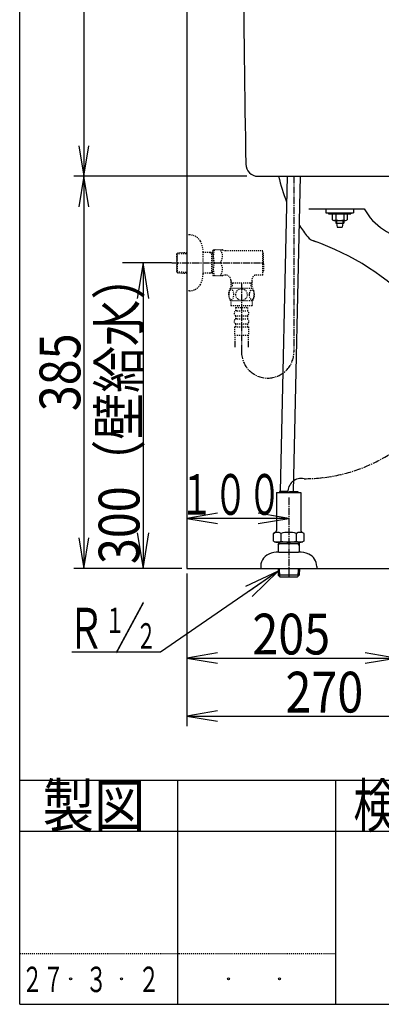
# Model space of a CAD drawing. Extents: x 0 to 2000, y 115 to 2915.
# Drawn here: x 180 to 535, y 115 to 1082 of the extents above; entities that cross this region are included whole.
import ezdxf
from ezdxf.enums import TextEntityAlignment as Align

# ---------------------------------------------------------------- set-up
doc = ezdxf.new("R2010")
doc.units = 0
doc.header["$MEASUREMENT"] = 0
doc.linetypes.add('EXLTYPE2', pattern=[2, 1, -1])
doc.linetypes.add('EXLTYPE3', pattern=[10, 7, -1, 1, -1])
doc.layers.get('0').update_dxf_attribs({"linetype": 'CONTINUOUS'})
for name, color, linetype in [('タンク', 7, 'CONTINUOUS'), ('便器', 7, 'CONTINUOUS'), ('寸法', 7, 'CONTINUOUS'), ('枠', 7, 'CONTINUOUS'), ('止水栓', 7, 'CONTINUOUS')]:
    doc.layers.add(name, color=color, linetype=linetype)
doc.styles.add('EXCADDIM1', font='monotxt', dxfattribs={"width": 0.84, "bigfont": 'extfont'})
doc.styles.add('EXCADSTD', font='monotxt', dxfattribs={"bigfont": 'extfont'})
doc.styles.get("Standard").update_dxf_attribs({"font": 'monotxt', "bigfont": 'extfont'})
doc.dimstyles.get("Standard").update_dxf_attribs({"dimtxt": 0.18, "dimasz": 0.18, "dimexe": 0.18, "dimexo": 0.0625, "dimgap": 0.09, "dimtad": 0, "dimtih": 1, "dimtoh": 1, "dimdec": 4, "dimzin": 0, "dimtxsty": 'STANDARD', "dimcen": 0.09, "dimazin": 3, "dimtfac": 1, "dimtdec": 4, "dimtmove": 0, "dimatfit": 3, "dimtolj": 1, "dimtzin": 0})

# ---------------------------------------------------------------- blocks, each defined once
blk = doc.blocks.new('*D17')
at = {"layer": '便器', "color": 3, "linetype": 'CONTINUOUS'}
for p, q in [((398.262262, 1438.000525), (233, 1438.000525)), ((243, 1438.000525), (238, 1408.000525)), ((243, 1438.000525), (243, 928.000525)), ((248, 1408.000525), (243, 1438.000525)), ((238, 958.000525), (243, 928.000525)), ((243, 928.000525), (248, 958.000525))]:
    blk.add_line(p, q, dxfattribs=at)
at = {"layer": '便器', "color": 2, "linetype": 'CONTINUOUS', "style": 'EXCADSTD', "width": 0.84}
blk.add_text('510', height=40, rotation=90, dxfattribs=at).set_placement((239.5, 1183.000525), align=Align.CENTER)
blk = doc.blocks.new('_EX_NORM')
at = {"color": 0, "linetype": 'CONTINUOUS'}
for q in [(-1, 0.166667), (-1, 0), (-1, -0.166667)]:
    blk.add_line((0, 0), q, dxfattribs=at)
blk = doc.blocks.new('*D21')
at = {"layer": 'タンク', "color": 3, "linetype": 'CONTINUOUS'}
for p, q in [((549.017073, 713.00013), (549.017073, 445)), ((344.017073, 536.700049), (344.017073, 445)), ((374.017073, 460), (344.017073, 455)), ((344.017073, 455), (549.017073, 455)), ((344.017073, 455), (374.017073, 450)), ((549.017073, 455), (519.017073, 460)), ((519.017073, 450), (549.017073, 455))]:
    blk.add_line(p, q, dxfattribs=at)
at = {"layer": 'タンク', "color": 2, "linetype": 'CONTINUOUS', "style": 'EXCADSTD', "width": 0.84}
blk.add_text('205', height=40, dxfattribs=at).set_placement((446.517073, 458.5), align=Align.CENTER)
blk = doc.blocks.new('*D23')
at = {"layer": '寸法', "color": 3, "linetype": 'CONTINUOUS'}
for p, q in [((243, 928.000004), (238, 898.000004)), ((243, 928.000004), (243, 543.000004)), ((248, 898.000004), (243, 928.000004)), ((238, 573.000004), (243, 543.000004)), ((243, 543.000004), (248, 573.000004)), ((339.017073, 543.000004), (233, 543.000004))]:
    blk.add_line(p, q, dxfattribs=at)
at = {"layer": '寸法', "color": 2, "linetype": 'CONTINUOUS', "style": 'EXCADSTD', "width": 0.84}
blk.add_text('385', height=40, rotation=90, dxfattribs=at).set_placement((239.5, 735.500004), align=Align.CENTER)
blk = doc.blocks.new('*D29')
at = {"layer": '寸法', "color": 3, "linetype": 'CONTINUOUS'}
for p, q in [((344.017073, 538.000324), (344.017073, 388)), ((614.017073, 503), (614.017073, 388)), ((374.017073, 403), (344.017073, 398)), ((344.017073, 398), (614.017073, 398)), ((344.017073, 398), (374.017073, 393)), ((614.017073, 398), (584.017073, 403)), ((584.017073, 393), (614.017073, 398))]:
    blk.add_line(p, q, dxfattribs=at)
at = {"layer": '寸法', "color": 2, "linetype": 'CONTINUOUS', "style": 'EXCADSTD', "width": 0.84}
blk.add_text('270', height=40, dxfattribs=at).set_placement((479.017073, 401.5), align=Align.CENTER)
blk = doc.blocks.new('*D31')
at = {"layer": '寸法', "color": 3, "linetype": 'CONTINUOUS'}
for p, q in [((328.857073, 842.950324), (281.017759, 842.950324)), ((301.017759, 842.950324), (295.184426, 807.950324)), ((301.017759, 842.950324), (301.017759, 543.00032)), ((306.851093, 807.950324), (301.017759, 842.950324)), ((295.184426, 578.00032), (301.017759, 543.00032)), ((301.017759, 543.00032), (306.851093, 578.00032))]:
    blk.add_line(p, q, dxfattribs=at)
at = {"layer": '寸法', "color": 2, "linetype": 'CONTINUOUS', "style": 'EXCADSTD', "width": 0.84}
blk.add_text('300（壁給水）', height=40, rotation=90, dxfattribs=at).set_placement((297.517759, 699.975322), align=Align.CENTER)

msp = doc.modelspace()

# ---------------------------------------------------------------- linework, layer by layer
at = {"layer": 'タンク', "color": 3, "linetype": 'CONTINUOUS'}
msp.add_line((403.062263, 928.000264), (270.062263, 928.000264), dxfattribs=at)
at = {"layer": '便器', "color": 3, "linetype": 'CONTINUOUS'}
for p, q in [((368, 928.000004), (233, 928.000004)), ((403.062263, 928.000264), (270.062263, 928.000264))]:
    msp.add_line(p, q, dxfattribs=at)
at = {"layer": '便器', "color": 7, "linetype": 'CONTINUOUS'}
for p, q in [((413.867988, 928.000264), (556.037701, 928.000264)), ((344.017073, 543.000324), (1199, 543.000324))]:
    msp.add_line(p, q, dxfattribs=at)
at = {"layer": '便器', "color": 2, "linetype": 'CONTINUOUS'}
msp.add_line((463.705522, 896.000264), (518.017073, 896.000264), dxfattribs=at)
at = {"layer": '便器', "color": 6, "linetype": 'CONTINUOUS'}
for p, q in [((480.579336, 896.000264), (480.579336, 892.000264)), ((480.579336, 892.000264), (507.579336, 892.000264)), ((483.079336, 892.000264), (483.079336, 891.000264)), ((483.079336, 892.000264), (483.079336, 891.000264)), ((483.079336, 891.000264), (505.079336, 891.000264)), ((486.729336, 891.000264), (494.079336, 891.000264)), ((486.729336, 891.000264), (486.729336, 885.100264)), ((490.129336, 891.000264), (490.129336, 885.100264)), ((498.029336, 891.000264), (498.029336, 885.100264)), ((501.429336, 891.000264), (501.429336, 885.100264)), ((505.079336, 892.000264), (505.079336, 891.000264)), ((507.579336, 896.000264), (507.579336, 892.000264)), ((488.429336, 884.600264), (499.729336, 884.600264)), ((490.129336, 884.600264), (490.129336, 881.999474)), ((490.129336, 881.999474), (498.029336, 881.999474)), ((491.029336, 884.600264), (491.029336, 881.999474)), ((491.029336, 881.999474), (491.579336, 877.999474)), ((497.129336, 881.999474), (496.579336, 877.999474)), ((497.129336, 884.600264), (497.129336, 881.999474)), ((498.029336, 884.600264), (498.029336, 881.999474)), ((491.579336, 877.999474), (496.579336, 877.999474))]:
    msp.add_line(p, q, dxfattribs=at)
at = {"layer": '便器', "color": 7, "linetype": 'CONTINUOUS'}
for centre, radius, start, end in [((20398.941855, 1282.004012), 20000, 179.790881, 180.980405), ((413.867988, 940.000264), 12, 180.980405, 270), ((571.091147, 957.054136), 140, 191.977506, 202.769784), ((571.091147, 957.054136), 140, 213.639285, 219.214729), ((472.693834, 876.761117), 13, 219.214729, 259.94808), ((386.718729, 628.210757), 250, 43.369047, 70.919181)]:
    msp.add_arc(centre, radius, start, end, dxfattribs=at)
at = {"layer": '便器', "color": 2, "linetype": 'CONTINUOUS'}
msp.add_arc((570.098952, 925.790831), 60, 209.769334, 263.368314, dxfattribs=at)
at = {"layer": '便器', "color": 6, "linetype": 'CONTINUOUS'}
for centre, radius, start, end in [((488.429336, 887.740264), 3.14, 237.220919, 302.779081), ((494.079336, 900.452764), 15.8525, 255.571476, 284.428524), ((499.729336, 887.740264), 3.14, 237.220919, 302.779081), ((456.412148, 618.011448), 13.299696, 78.495374, 181.507992)]:
    msp.add_arc(centre, radius, start, end, dxfattribs=at)
at = {"layer": '便器', "color": 6, "linetype": 'EXLTYPE3'}
msp.add_arc((459.064733, 789.999872), 158.955937, 270, 0, dxfattribs=at)
at = {"layer": '寸法', "color": 3, "linetype": 'CONTINUOUS'}
for p, q in [((368, 928.000004), (233, 928.000004)), ((374.017073, 597.1), (344.017073, 592.1)), ((444.017073, 592.1), (344.017073, 592.1)), ((344.017073, 592.1), (374.017073, 587.1)), ((444.017073, 592.1), (414.017073, 597.1)), ((414.017073, 587.1), (444.017073, 592.1))]:
    msp.add_line(p, q, dxfattribs=at)
at = {"layer": '寸法', "color": 6, "linetype": 'CONTINUOUS'}
msp.add_line((318.160259, 460.777471), (231.160259, 460.777471), dxfattribs=at)
at = {"layer": '枠', "color": 7, "linetype": 'CONTINUOUS'}
for p, q in [((180, 115), (180, 2915)), ((344.017073, 1777), (344.017073, 543.000324)), ((180, 335), (2000, 335)), ((180, 115), (2000, 115))]:
    msp.add_line(p, q, dxfattribs=at)
at = {"layer": '枠', "color": 6, "linetype": 'CONTINUOUS'}
for p, q in [((335, 335), (335, 115)), ((490, 335), (490, 115)), ((180, 285), (750, 285))]:
    msp.add_line(p, q, dxfattribs=at)
at = {"layer": '枠', "color": 6, "linetype": 'EXLTYPE2'}
msp.add_line((180, 165), (490, 165), dxfattribs=at)
at = {"layer": '枠', "color": 6, "linetype": 'CONTINUOUS'}
for centre in [(230, 140), (280, 140), (385, 140), (435, 140)]:
    msp.add_circle(centre, 1, dxfattribs=at)
at = {"layer": '止水栓', "color": 6, "linetype": 'CONTINUOUS'}
for p, q in [((442.555176, 928.000264), (435.735749, 618.361576)), ((448.784068, 618.361576), (455.603495, 928.000264)), ((432.017058, 617.661576), (456.017058, 617.661576)), ((432.017058, 617.661576), (432.017058, 581.18734)), ((443.117058, 618.361576), (435.017058, 618.361576)), ((435.017058, 618.361576), (435.017058, 617.661576)), ((443.117058, 618.361576), (443.117058, 617.661576)), ((444.917058, 618.361576), (453.017058, 618.361576)), ((444.917058, 618.361576), (444.917058, 617.661576)), ((453.017058, 618.361576), (453.017058, 617.661576)), ((456.017058, 617.661576), (456.017058, 580.150345)), ((432.017058, 581.18734), (432.017058, 580.150345)), ((429.006001, 577.25721), (431.017058, 578.418294)), ((429.006001, 569.823424), (429.006001, 577.25721)), ((436.551349, 569.778795), (436.551349, 577.25721)), ((451.522611, 569.778795), (451.522611, 577.25721)), ((459.028115, 577.25721), (457.017058, 578.418294)), ((459.028115, 569.778795), (459.028115, 577.25721)), ((429.006001, 569.823424), (431.017058, 568.66234)), ((457.017058, 568.66234), (431.017058, 568.66234)), ((433.876579, 568.66234), (433.78698, 565.648295)), ((433.78698, 565.648295), (434.841148, 567.455618)), ((433.78698, 565.648295), (433.78698, 558.985095)), ((433.840706, 567.455618), (454.233254, 567.455618)), ((434.87702, 568.66234), (434.841148, 567.455618)), ((453.19694, 568.66234), (453.232812, 567.455618)), ((454.28698, 565.648295), (453.232812, 567.455618)), ((454.197382, 568.66234), (454.28698, 565.648295)), ((454.28698, 565.648295), (454.28698, 558.985095)), ((458.950815, 569.778795), (457.017058, 568.66234)), ((434.373518, 559.001307), (453.658186, 559.001307)), ((433.516585, 543.000331), (433.726546, 536.237635)), ((434.700667, 543.000331), (434.952132, 535.014491)), ((453.331038, 543.000331), (453.082014, 535.014491)), ((454.51512, 543.000331), (454.305159, 536.240077)), ((471.517073, 544.999842), (471.517073, 543.000331)), ((454.305159, 536.240077), (433.726546, 536.237635)), ((433.726546, 536.237635), (435.267702, 534.699549)), ((435.267073, 534.699549), (452.767073, 534.699549)), ((452.767073, 534.699549), (454.305159, 536.240077))]:
    msp.add_line(p, q, dxfattribs=at)
at = {"layer": '止水栓', "color": 6, "linetype": 'EXLTYPE3'}
for p, q in [((449.079336, 928.000264), (449.079336, 755.513652)), ((329.317073, 843.000324), (419.517072, 843.000324)), ((397.691118, 822.687554), (397.691118, 755.513652))]:
    msp.add_line(p, q, dxfattribs=at)
at = {"layer": '止水栓', "color": 6, "linetype": 'EXLTYPE2'}
for p, q in [((346.520178, 870.500324), (344.017073, 870.500324)), ((334.177073, 851.670246), (334.903267, 852.920246)), ((334.177073, 834.370246), (334.177073, 851.670246)), ((334.311841, 851.902223), (344.017073, 852.190731)), ((334.903267, 852.920246), (344.017073, 853.191172)), ((334.903267, 833.120246), (334.903267, 852.920246)), ((360.013873, 832.400324), (360.013873, 853.600324)), ((366.677073, 853.270246), (360.013873, 853.270246)), ((366.665058, 853.270246), (368.47238, 852.216078)), ((369.679102, 853.180648), (366.665058, 853.270246)), ((368.47238, 832.823973), (368.47238, 853.21652)), ((369.679102, 852.180206), (368.47238, 852.216078)), ((369.675902, 855.250324), (369.964577, 855.750324)), ((369.675902, 855.250324), (369.675902, 830.750324)), ((379.037201, 855.750324), (369.964577, 855.750324)), ((382.06829, 855.000324), (418.678325, 855.000324)), ((418.678325, 831.000324), (418.678325, 855.000324)), ((419.378325, 852.000324), (418.678325, 852.000324)), ((419.378325, 843.900324), (419.378325, 852.000324)), ((419.378325, 843.900324), (418.678325, 843.900324)), ((419.378325, 842.100324), (418.678325, 842.100324)), ((419.378325, 842.100324), (419.378325, 834.000324)), ((334.177073, 834.370246), (334.903267, 833.120246)), ((334.311841, 834.138269), (344.017073, 833.849762)), ((334.903267, 833.120246), (344.017073, 832.84932)), ((366.677073, 832.770246), (360.013873, 832.770246)), ((366.665058, 832.770246), (368.47238, 833.824414)), ((369.679102, 832.859845), (366.665058, 832.770246)), ((369.679102, 833.860287), (368.47238, 833.824414)), ((419.378325, 834.000324), (418.678325, 834.000324)), ((369.675902, 830.750324), (369.964577, 830.250324)), ((379.037201, 830.250324), (369.964577, 830.250324)), ((382.188873, 831.000324), (382.06829, 831.000324)), ((387.200835, 826.000324), (387.200835, 819.000324)), ((387.200835, 825.126415), (388.428359, 823.000286)), ((408.155825, 823.000284), (387.200835, 823.000284)), ((388.42836, 823.000284), (388.42836, 819.000324)), ((408.155841, 825.126413), (406.928317, 823.000284)), ((406.953875, 823.000284), (406.953875, 819.000324)), ((408.155844, 819.000324), (408.155844, 827.149367)), ((418.678325, 831.000324), (410.931822, 831.000324)), ((386.721125, 818.001497), (408.661194, 818.001497)), ((386.721125, 806.001985), (408.659601, 806.001985)), ((387.190363, 806.001985), (387.190363, 801.001985)), ((408.190363, 806.001985), (408.190363, 801.001985)), ((387.190363, 801.001985), (408.190363, 801.001985)), ((391.940363, 799.001985), (391.940363, 796.001985)), ((391.940363, 799.001985), (403.440363, 799.001985)), ((392.940363, 796.001985), (402.440363, 796.001985)), ((393.690363, 801.001985), (393.690363, 799.001985)), ((401.690363, 801.001985), (401.690363, 799.001985)), ((403.440363, 799.001985), (403.440363, 796.001985)), ((391.940363, 791.001985), (391.940363, 788.001985)), ((392.940363, 791.001985), (402.440363, 791.001985)), ((392.940363, 788.001985), (402.440363, 788.001985)), ((403.440363, 791.001985), (403.440363, 788.001985)), ((390.940363, 780.001985), (404.440363, 780.001985)), ((390.940363, 780.001985), (390.940363, 772.001985)), ((391.940363, 783.001985), (391.940363, 780.001985)), ((392.940363, 783.001985), (402.440363, 783.001985)), ((403.440363, 783.001985), (403.440363, 780.001985)), ((404.440363, 780.001985), (404.440363, 772.001985)), ((390.940363, 772.001985), (404.440363, 772.001985)), ((391.190358, 772.001985), (391.190358, 760.287612)), ((391.190363, 764.995204), (391.190363, 760.287612)), ((404.190358, 772.001985), (404.190358, 760.287612)), ((404.190363, 764.995204), (404.190363, 760.287612)), ((391.190363, 762.170613), (391.190363, 760.287612)), ((404.190363, 762.170613), (404.190363, 760.287612))]:
    msp.add_line(p, q, dxfattribs=at)
at = {"layer": '止水栓', "color": 1, "linetype": 'EXLTYPE3'}
msp.add_line((444.017073, 612.499827), (444.017073, 534.699549), dxfattribs=at)
at = {"layer": '止水栓', "color": 6, "linetype": 'EXLTYPE2', "flags": 128}
for points in [[(346.520178, 815.500324), (344.017073, 815.500324)], [(385.195246, 811.751497), (385.205011, 811.314485), (385.231867, 810.882357), (385.278254, 810.457552), (385.344171, 810.042513), (385.424738, 809.642122), (385.522394, 809.25638), (385.639582, 808.887728), (385.768976, 808.543489), (385.913019, 808.221224), (386.071711, 807.928255), (386.240168, 807.662142), (386.420832, 807.430208), (386.60882, 807.227571), (386.806574, 807.061556), (387.011652, 806.92972), (387.219171, 806.836946), (387.431574, 806.778353), (387.643976, 806.761263), (387.85882, 806.780794), (388.071222, 806.836946), (388.278742, 806.92972), (388.48382, 807.061556), (388.681574, 807.227571), (388.869562, 807.430208), (389.050226, 807.664583), (389.218683, 807.928255), (389.377375, 808.221224), (389.521418, 808.543489), (389.650812, 808.887728), (389.765558, 809.25638), (389.865656, 809.642122), (389.946222, 810.044954), (390.01214, 810.459993), (390.058527, 810.884798), (390.085382, 811.316927), (390.095148, 811.751497), (390.085382, 812.186068), (390.056086, 812.618196), (390.009699, 813.043001), (389.946222, 813.45804), (389.865656, 813.860872), (389.765558, 814.246614), (389.650812, 814.612825), (389.521418, 814.959505), (389.377375, 815.279329), (389.218683, 815.574739), (389.050226, 815.838411), (388.869562, 816.072786), (388.681574, 816.272982), (388.48382, 816.441439), (388.278742, 816.570833), (388.071222, 816.666048), (387.85882, 816.7222), (387.643976, 816.741732), (387.431574, 816.7222), (387.219171, 816.666048), (387.011652, 816.570833), (386.806574, 816.441439), (386.60882, 816.272982)], [(385.278254, 813.043001), (385.231867, 812.618196), (385.205011, 812.186068), (385.195246, 811.751497)], [(386.60882, 816.272982), (386.420832, 816.072786), (386.240168, 815.838411), (386.069269, 815.574739), (385.913019, 815.279329), (385.768976, 814.959505), (385.63714, 814.612825), (385.522394, 814.246614), (385.424738, 813.860872), (385.344171, 813.45804), (385.278254, 813.043001)], [(397.690363, 806.216829), (398.18841, 806.238802), (398.684015, 806.30472), (399.172296, 806.407259), (399.658136, 806.553743), (400.126886, 806.73929), (400.578546, 806.961458), (401.008234, 807.222689), (401.411066, 807.518099), (401.787043, 807.845247), (402.128839, 808.204134), (402.438898, 808.589876), (402.712336, 808.997591), (402.949152, 809.427278), (403.142023, 809.876497), (403.295832, 810.340364), (403.405695, 810.813997), (403.471613, 811.294954), (403.496027, 811.778353), (403.471613, 812.264193), (403.405695, 812.74515), (403.295832, 813.218782), (403.142023, 813.680208), (402.949152, 814.129427), (402.712336, 814.559114), (402.438898, 814.969271), (402.128839, 815.352571), (401.787043, 815.711458), (401.411066, 816.038607), (401.008234, 816.334017), (400.578546, 816.595247), (400.126886, 816.819857), (399.658136, 817.005403), (399.172296, 817.149446), (398.676691, 817.254427), (398.17132, 817.317903), (397.663507, 817.339876), (397.155695, 817.317903), (396.650324, 817.254427), (396.154718, 817.149446), (395.668879, 817.005403), (395.200129, 816.819857), (394.748468, 816.595247), (394.318781, 816.334017), (393.915949, 816.038607), (393.539972, 815.711458), (393.198175, 815.352571), (392.888117, 814.969271), (392.614679, 814.559114), (392.377863, 814.129427), (392.184992, 813.680208), (392.031183, 813.218782), (391.92132, 812.74515), (391.855402, 812.264193), (391.833429, 811.780794)], [(405.292902, 811.744173), (405.302668, 811.341341), (405.331964, 810.94095), (405.378351, 810.545443), (405.441828, 810.162142), (405.522394, 809.788607), (405.622492, 809.42972), (405.737238, 809.090364), (405.866632, 808.768099), (406.010675, 808.470247), (406.169367, 808.199251), (406.337824, 807.952669), (406.518488, 807.735384), (406.708918, 807.547396), (406.906671, 807.393587), (407.109308, 807.273958), (407.319269, 807.186068), (407.52923, 807.132357), (407.744074, 807.115267), (407.956476, 807.132357), (408.168879, 807.186068), (408.378839, 807.273958), (408.581476, 807.393587), (408.77923, 807.549837), (408.967218, 807.735384), (409.147882, 807.952669), (409.318781, 808.19681), (409.475031, 808.470247), (409.619074, 808.768099), (409.75091, 809.090364), (409.865656, 809.42972), (409.963312, 809.788607), (410.043879, 810.1597), (410.109796, 810.545443), (410.156183, 810.94095), (410.183039, 811.341341), (410.192804, 811.744173), (410.183039, 812.147005), (410.156183, 812.547396), (410.109796, 812.942903), (410.04632, 813.328646), (409.963312, 813.702181), (409.865656, 814.061068), (409.75091, 814.400423), (409.619074, 814.722689), (409.475031, 815.018099), (409.318781, 815.291536), (409.147882, 815.538118), (408.96966, 815.755403), (408.77923, 815.94095), (408.581476, 816.094759), (408.378839, 816.216829), (408.168879, 816.30472), (407.956476, 816.358431), (407.744074, 816.375521), (407.52923, 816.355989), (407.319269, 816.30472), (407.109308, 816.216829), (406.906671, 816.094759), (406.708918, 815.94095)], [(405.378351, 812.942903), (405.331964, 812.549837), (405.302668, 812.149446), (405.292902, 811.746614)], [(406.708918, 815.94095), (406.518488, 815.755403), (406.337824, 815.538118), (406.169367, 815.291536), (406.010675, 815.018099), (405.866632, 814.720247), (405.737238, 814.400423), (405.622492, 814.061068), (405.522394, 813.702181), (405.441828, 813.328646), (405.378351, 812.942903)], [(391.833429, 811.778353), (391.855402, 811.294954), (391.92132, 810.813997), (392.031183, 810.340364), (392.184992, 809.876497), (392.377863, 809.42972), (392.614679, 808.997591), (392.888117, 808.589876), (393.198175, 808.204134), (393.539972, 807.847689), (393.915949, 807.518099), (394.318781, 807.22513), (394.748468, 806.961458), (395.200129, 806.736849), (395.668879, 806.551302), (396.154718, 806.407259), (396.650324, 806.302278), (397.155695, 806.238802), (397.663507, 806.216829), (397.673273, 806.216829), (397.680597, 806.216829), (397.690363, 806.216829)]]:
    msp.add_lwpolyline(points, dxfattribs=at)
at = {"layer": '止水栓', "color": 6, "linetype": 'EXLTYPE2'}
for centre, radius, start, end in [((346.520178, 857.800324), 12.7, 31.438859, 90), ((335.017073, 853.200324), 25, 0.916772, 26.677421), ((388.576629, 849.375324), 18.612052, 159.969519, 200.030481), ((368.854248, 849.375324), 10.182953, 321.240977, 38.759023), ((382.06829, 861.500324), 6.5, 242.204228, 270), ((388.576629, 836.625324), 18.612052, 159.969519, 200.030481), ((368.854248, 836.625324), 10.182953, 321.240977, 38.759023), ((335.017073, 832.800324), 25, 333.322579, 359.083228), ((382.06829, 824.500324), 6.5, 90, 117.795772), ((382.200835, 826.000324), 5, 0, 90), ((413.113692, 826.501497), 5, 115.872755, 172.555023), ((346.520178, 828.200324), 12.7, 270, 328.561141), ((395.939875, 812.002962), 10.998535, 146.94841, 213.059082), ((399.440851, 812.002962), 10.99987, 326.937744, 33.054687), ((392.940363, 793.501985), 2.5, 90, 180), ((392.940363, 793.501985), 2.5, 180, 270), ((402.440363, 793.501985), 2.5, 0, 90), ((402.440363, 793.501985), 2.5, 270, 0), ((392.940363, 785.501985), 2.5, 90, 180), ((392.940363, 785.501985), 2.5, 180, 270), ((402.440363, 785.501985), 2.5, 0, 90), ((402.440363, 785.501985), 2.5, 270, 0)]:
    msp.add_arc(centre, radius, start, end, dxfattribs=at)
at = {"layer": '止水栓', "color": 6, "linetype": 'EXLTYPE3'}
msp.add_arc((423.385227, 755.513652), 25.694109, 180, 0, dxfattribs=at)
at = {"layer": '止水栓', "color": 6, "linetype": 'CONTINUOUS'}
for centre, radius, start, end in [((430.017058, 580.150345), 2, 300, 0), ((458.017058, 580.150345), 2, 180, 240), ((432.798598, 571.508427), 6.865249, 56.863877, 123.136123), ((444.017058, 552.586775), 25.78689, 73.078523, 106.828962), ((455.275363, 571.508427), 6.865249, 56.863877, 123.136123), ((432.798598, 575.527578), 6.865249, 246.844796, 303.136123), ((444.017058, 594.44923), 25.78689, 253.141624, 286.921477), ((455.275363, 575.527578), 6.865249, 236.863877, 293.155204), ((429.51512, 544.999842), 12.999535, 113.146301, 188.848084), ((434.373518, 533.701014), 25.30016, 90, 113.202393), ((453.658186, 533.701014), 25.298605, 66.794876, 90), ((458.516585, 544.999842), 13.000488, 0.000031, 66.852539)]:
    msp.add_arc(centre, radius, start, end, dxfattribs=at)

# ---------------------------------------------------------------- texts
at = {"layer": '寸法', "color": 2, "linetype": 'CONTINUOUS', "style": 'EXCADSTD'}
for s, height, width, p, p2 in [('１００', 40, 0.7, (336.917073, 595.6), (436.917073, 595.6)), ('Ｒ', 40, 0.945, (227.018095, 464.277471), (263.018095, 464.277471)), ('１', 25, 0.84, (263.518095, 479.477471), (283.518095, 479.477471)), ('２', 25, 0.84, (294.118095, 464.177471), (314.118095, 464.177471))]:
    msp.add_text(s, height=height, dxfattribs=dict(at, width=width)).set_placement(p, p2, align=Align.FIT)
at = {"layer": '寸法', "color": 6, "linetype": 'CONTINUOUS', "style": 'EXCADSTD', "width": 0.945}
msp.add_text('／ ', height=40, dxfattribs=at).set_placement((273.518095, 464.277471), (309.518095, 464.277471), align=Align.FIT)
at = {"layer": '枠', "color": 2, "linetype": 'CONTINUOUS', "style": 'EXCADSTD'}
for s, width, p, p2 in [('製図', 1.087059, (202.5, 288.75), (303.326, 288.75)), ('検図', 0.938824, (507.5, 288.75), (594.577, 288.75))]:
    msp.add_text(s, height=42.5, dxfattribs=dict(at, width=width)).set_placement(p, p2, align=Align.FIT)
at = {"layer": '枠', "color": 6, "linetype": 'CONTINUOUS', "style": 'EXCADSTD'}
for s, width, p, p2 in [('２７', 0.75768, (182.044116, 126.950073), (223.382775, 126.950073)), ('３', 0.89208, (244.544116, 126.950073), (265.784116, 126.950073)), ('２', 0.89208, (296.119116, 126.950073), (317.359116, 126.950073))]:
    msp.add_text(s, height=25, dxfattribs=dict(at, width=width)).set_placement(p, p2, align=Align.FIT)

# ---------------------------------------------------------------- dimensions: what is measured, and where the dimension line sits
at = {"layer": 'タンク', "color": 3, "linetype": 'CONTINUOUS'}
dim = msp.add_linear_dim(base=(549.017073, 455), p1=(344.017073, 552.700049), p2=(549.017073, 552.700049), text='205', dimstyle='STANDARD', override={"dimtxt": 40, "dimasz": 30, "dimexe": 10, "dimexo": 16, "dimgap": 3.5, "dimtad": 1, "dimjust": 0, "dimtih": 0, "dimtoh": 0, "dimdec": 2, "dimzin": 8, "dimtxsty": 'EXCADDIM1', "dimblk1": '_EX_NORM', "dimblk2": '_EX_NORM', "dimsah": 1, "dimse1": 0, "dimse2": 0, "dimclrd": 3, "dimclre": 3, "dimclrt": 2, "dimtmove": 2}, dxfattribs=at)
dim.commit()
dim.dimension.update_dxf_attribs({"geometry": '*D21', "text_midpoint": (446.517073, 478.5), "dimtype": 160})
at = {"layer": '便器', "color": 3, "linetype": 'CONTINUOUS'}
dim = msp.add_linear_dim(base=(243, 928.000525), p1=(413.660835, 1438.000525), p2=(413.867988, 928.000525), angle=90, dimstyle='STANDARD', override={"dimtxt": 40, "dimasz": 30, "dimexe": 10, "dimexo": 15.398573, "dimgap": 3.5, "dimtad": 1, "dimjust": 0, "dimtih": 0, "dimtoh": 0, "dimdec": 2, "dimzin": 8, "dimtxsty": 'EXCADDIM1', "dimblk1": '_EX_NORM', "dimblk2": '_EX_NORM', "dimsah": 1, "dimse1": 0, "dimse2": 1, "dimclrd": 3, "dimclre": 3, "dimclrt": 2, "dimtmove": 2}, dxfattribs=at)
dim.commit()
dim.dimension.update_dxf_attribs({"geometry": '*D17', "text_midpoint": (219.5, 1183.000525), "dimtype": 160})
at = {"layer": '寸法', "color": 3, "linetype": 'CONTINUOUS'}
for base, p1, p2, text, override, picture, middle in [((243, 543.000004), (245, 928.000004), (344.017073, 543.000004), '385', {"dimtxt": 40, "dimasz": 30, "dimexe": 10, "dimexo": 5, "dimgap": 3.5, "dimtad": 1, "dimjust": 0, "dimtih": 0, "dimtoh": 0, "dimdec": 2, "dimzin": 8, "dimtxsty": 'EXCADDIM1', "dimblk1": '_EX_NORM', "dimblk2": '_EX_NORM', "dimsah": 1, "dimse1": 1, "dimse2": 0, "dimclrd": 3, "dimclre": 3, "dimclrt": 2, "dimtmove": 2}, '*D23', (219.5, 735.500004)), ((301.017759, 543.00032), (335.857073, 842.950324), (301.017759, 543.00032), '300（壁給水）', {"dimtxt": 40, "dimasz": 35, "dimexe": 20, "dimexo": 7, "dimgap": 3.5, "dimtad": 1, "dimjust": 0, "dimtih": 0, "dimtoh": 0, "dimdec": 0, "dimzin": 0, "dimtxsty": 'EXCADDIM1', "dimblk1": '_EX_NORM', "dimblk2": '_EX_NORM', "dimsah": 1, "dimse1": 0, "dimse2": 1, "dimclrd": 3, "dimclre": 3, "dimclrt": 2, "dimtmove": 2}, '*D31', (277.517759, 699.975322))]:
    dim = msp.add_linear_dim(base=base, p1=p1, p2=p2, angle=90, text=text, dimstyle='STANDARD', override=override, dxfattribs=at)
    dim.commit()
    dim.dimension.update_dxf_attribs({"geometry": picture, "text_midpoint": middle, "dimtype": 160})
dim = msp.add_linear_dim(base=(614.017073, 398), p1=(344.017073, 543.000324), p2=(614.017073, 508), text='270', dimstyle='STANDARD', override={"dimtxt": 40, "dimasz": 30, "dimexe": 10, "dimexo": 5, "dimgap": 3.5, "dimtad": 1, "dimjust": 0, "dimtih": 0, "dimtoh": 0, "dimdec": 2, "dimzin": 8, "dimtxsty": 'EXCADDIM1', "dimblk1": '_EX_NORM', "dimblk2": '_EX_NORM', "dimsah": 1, "dimse1": 0, "dimse2": 0, "dimclrd": 3, "dimclre": 3, "dimclrt": 2, "dimtmove": 2}, dxfattribs=at)
dim.commit()
dim.dimension.update_dxf_attribs({"geometry": '*D29', "text_midpoint": (479.017073, 421.5), "dimtype": 160})

# ---------------------------------------------------------------- leaders
at = {"layer": '寸法', "color": 6, "linetype": 'CONTINUOUS'}
msp.add_leader([(433.717073, 540.160324), (318.160259, 460.777471)], dimstyle='STANDARD', override={"dimasz": 35, "dimldrblk": '_EX_NORM'}, dxfattribs=at)

doc.saveas('drawing.dxf')
